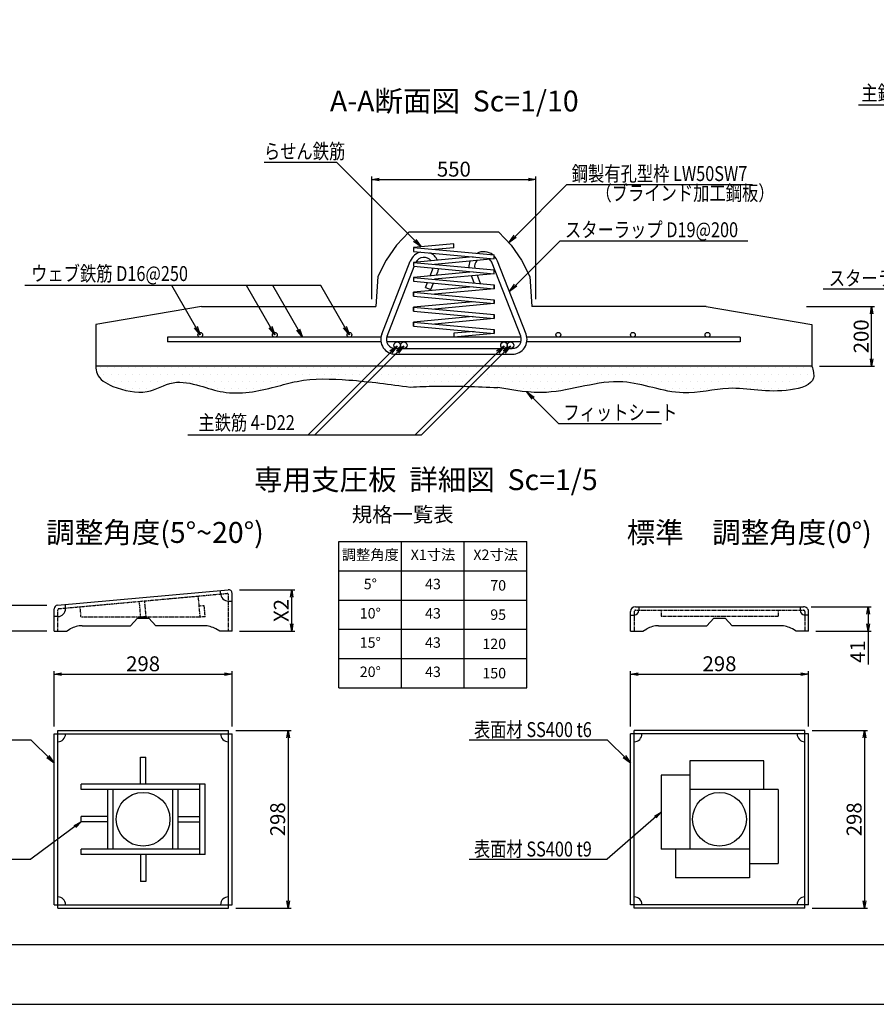
# Model space of a CAD drawing. Units: millimetres. Extents: x 0 to 16820, y 0 to 11880.
# Drawn here: x 4797 to 10539, y 0 to 6597 of the extents above; entities that cross this region are included whole.
import ezdxf
from ezdxf.enums import TextEntityAlignment as Align

# ---------------------------------------------------------------- set-up
doc = ezdxf.new("R2010")
doc.units = ezdxf.units.MM
doc.linetypes.add('HIDDEN', pattern=[9.525, 6.35, -3.175])
for name, color, linetype in [('D-MTR-TXT', 7, 'Continuous'), ('D-STR', 1, 'Continuous'), ('D-STR-DIM', 7, 'Continuous'), ('D-STR-HTXT', 7, 'Continuous'), ('D-STR1', 4, 'Continuous'), ('D-STR2', 5, 'Continuous'), ('D-TTL', 2, 'Continuous'), ('HATCH', 6, 'Continuous')]:
    doc.layers.add(name, color=color, linetype=linetype)
doc.styles.add('DIM', font='romans.shx', dxfattribs={"width": 0.8, "bigfont": 'bigfont.shx'})
doc.styles.add('TEXT', font='romans.shx', dxfattribs={"bigfont": 'bigfont.shx'})
doc.styles.add('TYTLE 120', font='romans.shx', dxfattribs={"bigfont": 'bigfont.shx'})
doc.styles.add('TYTLE 90', font='romans.shx', dxfattribs={"bigfont": 'bigfont.shx'})
doc.dimstyles.new('1-10', dxfattribs={"dimscale": 0, "dimtxt": 100, "dimasz": 50, "dimexe": 20, "dimexo": 50, "dimgap": 20, "dimtad": 1, "dimdec": 0, "dimlfac": 0.5, "dimzin": 1, "dimdsep": 46, "dimtxsty": 'Standard', "dimblk1": 'OPEN', "dimblk2": 'OPEN', "dimsah": 1, "dimcen": 0, "dimadec": 0, "dimazin": 0, "dimtfac": 1, "dimtdec": 0, "dimtmove": 0, "dimatfit": 3, "dimldrblk": 'OPEN', "dimfxl": 0, "dimtolj": 1, "dimtzin": 0, "dimarcsym": 0})
doc.dimstyles.new('1-20', dxfattribs={"dimscale": 0, "dimtxt": 100, "dimasz": 50, "dimexe": 20, "dimexo": 50, "dimgap": 20, "dimtad": 1, "dimdec": 0, "dimzin": 1, "dimdsep": 46, "dimtxsty": 'Standard', "dimblk1": 'OPEN', "dimblk2": 'OPEN', "dimsah": 1, "dimcen": 0, "dimazin": 0, "dimtfac": 1, "dimtdec": 0, "dimtmove": 0, "dimatfit": 3, "dimldrblk": 'OPEN', "dimfxl": 0, "dimtolj": 1, "dimtzin": 0, "dimarcsym": 0})
doc.dimstyles.new('1-5', dxfattribs={"dimscale": 0, "dimtxt": 100, "dimasz": 50, "dimexe": 20, "dimexo": 50, "dimgap": 20, "dimtad": 1, "dimdec": 0, "dimdsep": 46, "dimtxsty": 'Standard', "dimblk1": 'OPEN', "dimblk2": 'OPEN', "dimsah": 1, "dimcen": 0, "dimadec": 0, "dimazin": 0, "dimtfac": 1, "dimtdec": 0, "dimtmove": 0, "dimatfit": 3, "dimldrblk": 'OPEN', "dimfxl": 0, "dimtolj": 1, "dimtzin": 0, "dimarcsym": 0})

# ---------------------------------------------------------------- blocks, each defined once
blk = doc.blocks.new('_OPEN')
at = {"color": 0, "linetype": 'ByBlock'}
for p, q in [((-1, 0.17), (0, 0)), ((0, 0), (-1, -0.17)), ((0, 0), (-1, 0))]:
    blk.add_line(p, q, dxfattribs=at)
blk = doc.blocks.new('*D86')
at = {"layer": 'D-STR-DIM', "color": 0, "lineweight": -2}
for p, q in [((7157.3, 4725.3), (7157.3, 5545.3)), ((8257.3, 4725.3), (8257.3, 5545.3)), ((7207.3, 5525.3), (8207.3, 5525.3))]:
    blk.add_line(p, q, dxfattribs=at)
at = {"layer": 'DEFPOINTS', "color": 0}
for p in [(8257.3, 5525.3), (7157.3, 4675.3), (8257.3, 4675.3)]:
    blk.add_point(p, dxfattribs=at)
at = {"layer": 'D-STR-DIM', "color": 0, "lineweight": -2, "xscale": 50, "yscale": 50, "zscale": 50, "rotation": 180}
blk.add_blockref('_OPEN', (7157.3, 5525.3), dxfattribs=at)
at = {"layer": 'D-STR-DIM', "color": 0, "lineweight": -2, "xscale": 50, "yscale": 50, "zscale": 50}
blk.add_blockref('_OPEN', (8257.3, 5525.3), dxfattribs=at)
at = {"layer": 'D-STR-DIM', "color": 0, "insert": (7707.3, 5595.3), "char_height": 100, "attachment_point": 5}
blk.add_mtext('\\A1;550', dxfattribs=at)
blk = doc.blocks.new('*D78')
at = {"layer": 'D-STR-DIM', "color": 0, "lineweight": -2}
for p, q in [((10069.9, 4675.3), (10527.3, 4675.3)), ((10507.3, 4325.3), (10507.3, 4625.3)), ((10157.3, 4275.3), (10527.3, 4275.3))]:
    blk.add_line(p, q, dxfattribs=at)
at = {"layer": 'DEFPOINTS', "color": 0}
for p in [(10019.9, 4675.3), (10507.3, 4675.3), (10107.3, 4275.3)]:
    blk.add_point(p, dxfattribs=at)
at = {"layer": 'D-STR-DIM', "color": 0, "lineweight": -2, "xscale": 50, "yscale": 50, "zscale": 50}
for p, rotation in [((10507.3, 4675.3), 90), ((10507.3, 4275.3), 270)]:
    blk.add_blockref('_OPEN', p, dxfattribs=dict(at, rotation=rotation))
at = {"layer": 'D-STR-DIM', "color": 0, "insert": (10437.3, 4475.3), "char_height": 100, "attachment_point": 5, "rotation": 90}
blk.add_mtext('\\A1;200', dxfattribs=at)
blk = doc.blocks.new('*X2')
at = {"layer": 'D-STR1', "color": 0}
for p, q in [((4881.5625, 3762.375), (4881.5625, 3762.375)), ((4929.1875, 3762.375), (4929.1875, 3762.375)), ((4976.8125, 3762.375), (4976.8125, 3762.375)), ((5024.4375, 3762.375), (5024.4375, 3762.375)), ((5072.0625, 3762.375), (5072.0625, 3762.375)), ((5119.6875, 3762.375), (5119.6875, 3762.375)), ((5167.3125, 3762.375), (5167.3125, 3762.375)), ((5214.9375, 3762.375), (5214.9375, 3762.375)), ((5262.5625, 3762.375), (5262.5625, 3762.375)), ((5310.1875, 3762.375), (5310.1875, 3762.375)), ((5357.8125, 3762.375), (5357.8125, 3762.375)), ((5405.4375, 3762.375), (5405.4375, 3762.375)), ((5453.0625, 3762.375), (5453.0625, 3762.375)), ((5500.6875, 3762.375), (5500.6875, 3762.375)), ((5548.3125, 3762.375), (5548.3125, 3762.375)), ((5595.9375, 3762.375), (5595.9375, 3762.375)), ((5643.5625, 3762.375), (5643.5625, 3762.375)), ((5691.1875, 3762.375), (5691.1875, 3762.375)), ((5738.8125, 3762.375), (5738.8125, 3762.375)), ((5786.4375, 3762.375), (5786.4375, 3762.375)), ((5834.0625, 3762.375), (5834.0625, 3762.375)), ((5881.6875, 3762.375), (5881.6875, 3762.375)), ((5929.3125, 3762.375), (5929.3125, 3762.375)), ((5976.9375, 3762.375), (5976.9375, 3762.375)), ((6024.5625, 3762.375), (6024.5625, 3762.375)), ((6072.1875, 3762.375), (6072.1875, 3762.375)), ((6119.8125, 3762.375), (6119.8125, 3762.375)), ((6167.4375, 3762.375), (6167.4375, 3762.375)), ((6215.0625, 3762.375), (6215.0625, 3762.375)), ((6262.6875, 3762.375), (6262.6875, 3762.375)), ((6310.3125, 3762.375), (6310.3125, 3762.375)), ((6357.9375, 3762.375), (6357.9375, 3762.375)), ((6405.5625, 3762.375), (6405.5625, 3762.375)), ((6453.1875, 3762.375), (6453.1875, 3762.375)), ((6500.8125, 3762.375), (6500.8125, 3762.375)), ((6548.4375, 3762.375), (6548.4375, 3762.375)), ((6596.0625, 3762.375), (6596.0625, 3762.375)), ((6643.6875, 3762.375), (6643.6875, 3762.375)), ((6691.3125, 3762.375), (6691.3125, 3762.375)), ((6738.9375, 3762.375), (6738.9375, 3762.375)), ((6786.5625, 3762.375), (6786.5625, 3762.375)), ((6834.1875, 3762.375), (6834.1875, 3762.375)), ((6881.8125, 3762.375), (6881.8125, 3762.375)), ((6929.4375, 3762.375), (6929.4375, 3762.375)), ((6977.0625, 3762.375), (6977.0625, 3762.375)), ((7024.6875, 3762.375), (7024.6875, 3762.375)), ((7072.3125, 3762.375), (7072.3125, 3762.375)), ((7119.9375, 3762.375), (7119.9375, 3762.375)), ((7167.5625, 3762.375), (7167.5625, 3762.375)), ((7215.1875, 3762.375), (7215.1875, 3762.375)), ((7262.8125, 3762.375), (7262.8125, 3762.375)), ((7310.4375, 3762.375), (7310.4375, 3762.375)), ((7358.0625, 3762.375), (7358.0625, 3762.375)), ((7405.6875, 3762.375), (7405.6875, 3762.375)), ((7453.3125, 3762.375), (7453.3125, 3762.375)), ((7500.9375, 3762.375), (7500.9375, 3762.375)), ((7548.5625, 3762.375), (7548.5625, 3762.375)), ((7596.1875, 3762.375), (7596.1875, 3762.375)), ((7643.8125, 3762.375), (7643.8125, 3762.375)), ((7691.4375, 3762.375), (7691.4375, 3762.375)), ((7739.0625, 3762.375), (7739.0625, 3762.375)), ((7786.6875, 3762.375), (7786.6875, 3762.375)), ((7834.3125, 3762.375), (7834.3125, 3762.375)), ((7881.9375, 3762.375), (7881.9375, 3762.375)), ((7929.5625, 3762.375), (7929.5625, 3762.375)), ((7977.1875, 3762.375), (7977.1875, 3762.375)), ((8024.8125, 3762.375), (8024.8125, 3762.375)), ((8072.4375, 3762.375), (8072.4375, 3762.375)), ((8120.0625, 3762.375), (8120.0625, 3762.375)), ((8167.6875, 3762.375), (8167.6875, 3762.375)), ((8215.3125, 3762.375), (8215.3125, 3762.375)), ((8262.9375, 3762.375), (8262.9375, 3762.375)), ((8310.5625, 3762.375), (8310.5625, 3762.375)), ((8358.1875, 3762.375), (8358.1875, 3762.375)), ((8405.8125, 3762.375), (8405.8125, 3762.375)), ((8453.4375, 3762.375), (8453.4375, 3762.375)), ((8501.0625, 3762.375), (8501.0625, 3762.375)), ((8548.6875, 3762.375), (8548.6875, 3762.375)), ((8596.3125, 3762.375), (8596.3125, 3762.375)), ((8643.9375, 3762.375), (8643.9375, 3762.375)), ((8691.5625, 3762.375), (8691.5625, 3762.375)), ((8739.1875, 3762.375), (8739.1875, 3762.375)), ((8786.8125, 3762.375), (8786.8125, 3762.375)), ((8834.4375, 3762.375), (8834.4375, 3762.375)), ((8882.0625, 3762.375), (8882.0625, 3762.375)), ((8929.6875, 3762.375), (8929.6875, 3762.375)), ((8977.3125, 3762.375), (8977.3125, 3762.375)), ((9024.9375, 3762.375), (9024.9375, 3762.375)), ((9072.5625, 3762.375), (9072.5625, 3762.375)), ((9120.1875, 3762.375), (9120.1875, 3762.375)), ((9167.8125, 3762.375), (9167.8125, 3762.375)), ((9215.4375, 3762.375), (9215.4375, 3762.375)), ((9263.0625, 3762.375), (9263.0625, 3762.375)), ((9310.6875, 3762.375), (9310.6875, 3762.375)), ((9358.3125, 3762.375), (9358.3125, 3762.375)), ((9405.9375, 3762.375), (9405.9375, 3762.375)), ((9453.5625, 3762.375), (9453.5625, 3762.375)), ((9501.1875, 3762.375), (9501.1875, 3762.375)), ((9548.8125, 3762.375), (9548.8125, 3762.375)), ((9596.4375, 3762.375), (9596.4375, 3762.375)), ((9644.0625, 3762.375), (9644.0625, 3762.375)), ((4905.375, 3714.75), (4905.375, 3714.75)), ((4953, 3714.75), (4953, 3714.75)), ((5000.625, 3714.75), (5000.625, 3714.75)), ((5048.25, 3714.75), (5048.25, 3714.75)), ((5095.875, 3714.75), (5095.875, 3714.75)), ((5143.5, 3714.75), (5143.5, 3714.75)), ((5191.125, 3714.75), (5191.125, 3714.75)), ((5238.75, 3714.75), (5238.75, 3714.75)), ((5286.375, 3714.75), (5286.375, 3714.75)), ((5334, 3714.75), (5334, 3714.75)), ((5381.625, 3714.75), (5381.625, 3714.75)), ((5429.25, 3714.75), (5429.25, 3714.75)), ((5476.875, 3714.75), (5476.875, 3714.75)), ((5524.5, 3714.75), (5524.5, 3714.75)), ((5572.125, 3714.75), (5572.125, 3714.75)), ((5619.75, 3714.75), (5619.75, 3714.75)), ((5667.375, 3714.75), (5667.375, 3714.75)), ((5715, 3714.75), (5715, 3714.75)), ((5762.625, 3714.75), (5762.625, 3714.75)), ((5810.25, 3714.75), (5810.25, 3714.75)), ((5857.875, 3714.75), (5857.875, 3714.75)), ((5905.5, 3714.75), (5905.5, 3714.75)), ((5953.125, 3714.75), (5953.125, 3714.75)), ((6000.75, 3714.75), (6000.75, 3714.75)), ((6048.375, 3714.75), (6048.375, 3714.75)), ((6096, 3714.75), (6096, 3714.75)), ((6143.625, 3714.75), (6143.625, 3714.75)), ((6191.25, 3714.75), (6191.25, 3714.75)), ((6238.875, 3714.75), (6238.875, 3714.75)), ((6286.5, 3714.75), (6286.5, 3714.75)), ((6334.125, 3714.75), (6334.125, 3714.75)), ((6381.75, 3714.75), (6381.75, 3714.75)), ((6429.375, 3714.75), (6429.375, 3714.75)), ((6477, 3714.75), (6477, 3714.75)), ((6524.625, 3714.75), (6524.625, 3714.75)), ((6572.25, 3714.75), (6572.25, 3714.75)), ((6619.875, 3714.75), (6619.875, 3714.75)), ((6667.5, 3714.75), (6667.5, 3714.75)), ((6715.125, 3714.75), (6715.125, 3714.75)), ((6762.75, 3714.75), (6762.75, 3714.75)), ((6810.375, 3714.75), (6810.375, 3714.75)), ((6858, 3714.75), (6858, 3714.75)), ((6905.625, 3714.75), (6905.625, 3714.75)), ((6953.25, 3714.75), (6953.25, 3714.75)), ((7000.875, 3714.75), (7000.875, 3714.75)), ((7048.5, 3714.75), (7048.5, 3714.75)), ((7096.125, 3714.75), (7096.125, 3714.75)), ((7143.75, 3714.75), (7143.75, 3714.75)), ((7191.375, 3714.75), (7191.375, 3714.75)), ((7239, 3714.75), (7239, 3714.75)), ((7286.625, 3714.75), (7286.625, 3714.75)), ((7334.25, 3714.75), (7334.25, 3714.75)), ((7381.875, 3714.75), (7381.875, 3714.75)), ((7429.5, 3714.75), (7429.5, 3714.75)), ((7477.125, 3714.75), (7477.125, 3714.75)), ((7524.75, 3714.75), (7524.75, 3714.75)), ((7572.375, 3714.75), (7572.375, 3714.75)), ((7620, 3714.75), (7620, 3714.75)), ((7667.625, 3714.75), (7667.625, 3714.75)), ((7715.25, 3714.75), (7715.25, 3714.75)), ((7762.875, 3714.75), (7762.875, 3714.75)), ((7810.5, 3714.75), (7810.5, 3714.75)), ((7858.125, 3714.75), (7858.125, 3714.75)), ((7905.75, 3714.75), (7905.75, 3714.75)), ((7953.375, 3714.75), (7953.375, 3714.75)), ((8001, 3714.75), (8001, 3714.75)), ((8048.625, 3714.75), (8048.625, 3714.75)), ((8096.25, 3714.75), (8096.25, 3714.75)), ((8143.875, 3714.75), (8143.875, 3714.75)), ((8191.5, 3714.75), (8191.5, 3714.75)), ((8239.125, 3714.75), (8239.125, 3714.75)), ((8286.75, 3714.75), (8286.75, 3714.75)), ((8334.375, 3714.75), (8334.375, 3714.75)), ((8382, 3714.75), (8382, 3714.75)), ((8429.625, 3714.75), (8429.625, 3714.75)), ((8477.25, 3714.75), (8477.25, 3714.75)), ((8524.875, 3714.75), (8524.875, 3714.75)), ((8572.5, 3714.75), (8572.5, 3714.75)), ((8620.125, 3714.75), (8620.125, 3714.75)), ((8667.75, 3714.75), (8667.75, 3714.75)), ((8715.375, 3714.75), (8715.375, 3714.75)), ((8763, 3714.75), (8763, 3714.75)), ((8810.625, 3714.75), (8810.625, 3714.75)), ((8858.25, 3714.75), (8858.25, 3714.75)), ((8905.875, 3714.75), (8905.875, 3714.75)), ((8953.5, 3714.75), (8953.5, 3714.75)), ((9001.125, 3714.75), (9001.125, 3714.75)), ((9048.75, 3714.75), (9048.75, 3714.75)), ((9096.375, 3714.75), (9096.375, 3714.75)), ((9144, 3714.75), (9144, 3714.75)), ((9191.625, 3714.75), (9191.625, 3714.75)), ((9239.25, 3714.75), (9239.25, 3714.75)), ((9286.875, 3714.75), (9286.875, 3714.75)), ((9334.5, 3714.75), (9334.5, 3714.75)), ((9382.125, 3714.75), (9382.125, 3714.75)), ((9429.75, 3714.75), (9429.75, 3714.75)), ((9477.375, 3714.75), (9477.375, 3714.75)), ((9525, 3714.75), (9525, 3714.75)), ((9572.625, 3714.75), (9572.625, 3714.75)), ((9620.25, 3714.75), (9620.25, 3714.75)), ((4929.1875, 3667.125), (4929.1875, 3667.125)), ((4976.8125, 3667.125), (4976.8125, 3667.125)), ((5024.4375, 3667.125), (5024.4375, 3667.125)), ((5072.0625, 3667.125), (5072.0625, 3667.125)), ((5119.6875, 3667.125), (5119.6875, 3667.125)), ((5167.3125, 3667.125), (5167.3125, 3667.125)), ((5214.9375, 3667.125), (5214.9375, 3667.125)), ((5262.5625, 3667.125), (5262.5625, 3667.125)), ((5310.1875, 3667.125), (5310.1875, 3667.125)), ((5357.8125, 3667.125), (5357.8125, 3667.125)), ((5405.4375, 3667.125), (5405.4375, 3667.125)), ((5453.0625, 3667.125), (5453.0625, 3667.125)), ((5500.6875, 3667.125), (5500.6875, 3667.125)), ((5548.3125, 3667.125), (5548.3125, 3667.125)), ((5595.9375, 3667.125), (5595.9375, 3667.125)), ((5643.5625, 3667.125), (5643.5625, 3667.125)), ((5691.1875, 3667.125), (5691.1875, 3667.125)), ((5738.8125, 3667.125), (5738.8125, 3667.125)), ((5786.4375, 3667.125), (5786.4375, 3667.125)), ((5834.0625, 3667.125), (5834.0625, 3667.125)), ((5881.6875, 3667.125), (5881.6875, 3667.125)), ((5929.3125, 3667.125), (5929.3125, 3667.125)), ((5976.9375, 3667.125), (5976.9375, 3667.125)), ((6024.5625, 3667.125), (6024.5625, 3667.125)), ((6072.1875, 3667.125), (6072.1875, 3667.125)), ((6119.8125, 3667.125), (6119.8125, 3667.125)), ((6167.4375, 3667.125), (6167.4375, 3667.125)), ((6691.3125, 3667.125), (6691.3125, 3667.125)), ((6738.9375, 3667.125), (6738.9375, 3667.125)), ((6786.5625, 3667.125), (6786.5625, 3667.125)), ((6834.1875, 3667.125), (6834.1875, 3667.125)), ((6881.8125, 3667.125), (6881.8125, 3667.125)), ((6929.4375, 3667.125), (6929.4375, 3667.125)), ((6977.0625, 3667.125), (6977.0625, 3667.125)), ((7024.6875, 3667.125), (7024.6875, 3667.125)), ((7072.3125, 3667.125), (7072.3125, 3667.125)), ((7119.9375, 3667.125), (7119.9375, 3667.125)), ((7167.5625, 3667.125), (7167.5625, 3667.125)), ((7215.1875, 3667.125), (7215.1875, 3667.125)), ((7262.8125, 3667.125), (7262.8125, 3667.125)), ((7310.4375, 3667.125), (7310.4375, 3667.125)), ((7358.0625, 3667.125), (7358.0625, 3667.125)), ((7405.6875, 3667.125), (7405.6875, 3667.125)), ((7453.3125, 3667.125), (7453.3125, 3667.125)), ((7500.9375, 3667.125), (7500.9375, 3667.125)), ((7548.5625, 3667.125), (7548.5625, 3667.125)), ((7596.1875, 3667.125), (7596.1875, 3667.125)), ((7643.8125, 3667.125), (7643.8125, 3667.125)), ((7691.4375, 3667.125), (7691.4375, 3667.125)), ((7739.0625, 3667.125), (7739.0625, 3667.125)), ((7786.6875, 3667.125), (7786.6875, 3667.125)), ((7834.3125, 3667.125), (7834.3125, 3667.125)), ((7881.9375, 3667.125), (7881.9375, 3667.125)), ((7929.5625, 3667.125), (7929.5625, 3667.125)), ((7977.1875, 3667.125), (7977.1875, 3667.125)), ((8024.8125, 3667.125), (8024.8125, 3667.125)), ((8072.4375, 3667.125), (8072.4375, 3667.125)), ((8120.0625, 3667.125), (8120.0625, 3667.125)), ((8167.6875, 3667.125), (8167.6875, 3667.125)), ((8215.3125, 3667.125), (8215.3125, 3667.125)), ((8262.9375, 3667.125), (8262.9375, 3667.125)), ((8310.5625, 3667.125), (8310.5625, 3667.125)), ((8358.1875, 3667.125), (8358.1875, 3667.125)), ((8405.8125, 3667.125), (8405.8125, 3667.125)), ((8453.4375, 3667.125), (8453.4375, 3667.125)), ((8501.0625, 3667.125), (8501.0625, 3667.125)), ((8548.6875, 3667.125), (8548.6875, 3667.125)), ((8596.3125, 3667.125), (8596.3125, 3667.125)), ((8643.9375, 3667.125), (8643.9375, 3667.125)), ((8691.5625, 3667.125), (8691.5625, 3667.125)), ((8739.1875, 3667.125), (8739.1875, 3667.125)), ((8786.8125, 3667.125), (8786.8125, 3667.125)), ((8834.4375, 3667.125), (8834.4375, 3667.125)), ((8882.0625, 3667.125), (8882.0625, 3667.125)), ((8929.6875, 3667.125), (8929.6875, 3667.125)), ((8977.3125, 3667.125), (8977.3125, 3667.125)), ((9024.9375, 3667.125), (9024.9375, 3667.125)), ((9072.5625, 3667.125), (9072.5625, 3667.125)), ((9120.1875, 3667.125), (9120.1875, 3667.125)), ((9167.8125, 3667.125), (9167.8125, 3667.125)), ((9215.4375, 3667.125), (9215.4375, 3667.125)), ((9263.0625, 3667.125), (9263.0625, 3667.125)), ((9310.6875, 3667.125), (9310.6875, 3667.125)), ((9358.3125, 3667.125), (9358.3125, 3667.125)), ((9405.9375, 3667.125), (9405.9375, 3667.125)), ((9453.5625, 3667.125), (9453.5625, 3667.125)), ((9501.1875, 3667.125), (9501.1875, 3667.125)), ((9548.8125, 3667.125), (9548.8125, 3667.125)), ((9596.4375, 3667.125), (9596.4375, 3667.125)), ((9644.0625, 3667.125), (9644.0625, 3667.125)), ((5048.25, 3619.5), (5048.25, 3619.5)), ((5095.875, 3619.5), (5095.875, 3619.5)), ((5143.5, 3619.5), (5143.5, 3619.5)), ((5191.125, 3619.5), (5191.125, 3619.5)), ((5238.75, 3619.5), (5238.75, 3619.5)), ((5619.75, 3619.5), (5619.75, 3619.5)), ((5667.375, 3619.5), (5667.375, 3619.5)), ((5715, 3619.5), (5715, 3619.5)), ((5762.625, 3619.5), (5762.625, 3619.5)), ((5810.25, 3619.5), (5810.25, 3619.5)), ((5857.875, 3619.5), (5857.875, 3619.5)), ((5905.5, 3619.5), (5905.5, 3619.5)), ((5953.125, 3619.5), (5953.125, 3619.5)), ((6000.75, 3619.5), (6000.75, 3619.5)), ((7620, 3619.5), (7620, 3619.5)), ((7667.625, 3619.5), (7667.625, 3619.5)), ((7715.25, 3619.5), (7715.25, 3619.5)), ((7762.875, 3619.5), (7762.875, 3619.5)), ((7810.5, 3619.5), (7810.5, 3619.5)), ((7858.125, 3619.5), (7858.125, 3619.5)), ((7905.75, 3619.5), (7905.75, 3619.5)), ((7953.375, 3619.5), (7953.375, 3619.5)), ((8001, 3619.5), (8001, 3619.5)), ((8620.125, 3619.5), (8620.125, 3619.5)), ((8667.75, 3619.5), (8667.75, 3619.5)), ((8715.375, 3619.5), (8715.375, 3619.5)), ((8763, 3619.5), (8763, 3619.5)), ((8810.625, 3619.5), (8810.625, 3619.5)), ((8858.25, 3619.5), (8858.25, 3619.5)), ((8905.875, 3619.5), (8905.875, 3619.5)), ((8953.5, 3619.5), (8953.5, 3619.5)), ((9001.125, 3619.5), (9001.125, 3619.5)), ((9048.75, 3619.5), (9048.75, 3619.5)), ((9191.625, 3619.5), (9191.625, 3619.5)), ((9239.25, 3619.5), (9239.25, 3619.5)), ((9286.875, 3619.5), (9286.875, 3619.5)), ((9334.5, 3619.5), (9334.5, 3619.5)), ((9382.125, 3619.5), (9382.125, 3619.5)), ((9429.75, 3619.5), (9429.75, 3619.5)), ((9477.375, 3619.5), (9477.375, 3619.5)), ((9525, 3619.5), (9525, 3619.5))]:
    blk.add_line(p, q, dxfattribs=at)
blk = doc.blocks.new('*D79')
at = {"layer": 'D-STR-DIM', "color": 0, "lineweight": -2}
for p, q in [((8891.8, 1861.5), (8891.8, 2231.5)), ((8941.8, 2211.5), (10033.8, 2211.5)), ((10083.8, 1861.5), (10083.8, 2231.5))]:
    blk.add_line(p, q, dxfattribs=at)
at = {"layer": 'DEFPOINTS', "color": 0}
for p in [(10083.8, 2211.5), (8891.8, 1811.5), (10083.8, 1811.5)]:
    blk.add_point(p, dxfattribs=at)
at = {"layer": 'D-STR-DIM', "color": 0, "lineweight": -2, "xscale": 50, "yscale": 50, "zscale": 50, "rotation": 180}
blk.add_blockref('_OPEN', (8891.8, 2211.5), dxfattribs=at)
at = {"layer": 'D-STR-DIM', "color": 0, "lineweight": -2, "xscale": 50, "yscale": 50, "zscale": 50}
blk.add_blockref('_OPEN', (10083.8, 2211.5), dxfattribs=at)
at = {"layer": 'D-STR-DIM', "color": 0, "insert": (9487.8, 2281.5), "char_height": 100, "attachment_point": 5}
blk.add_mtext('\\A1;298', dxfattribs=at)
blk = doc.blocks.new('*D80')
at = {"layer": 'D-STR-DIM', "color": 0, "lineweight": -2}
for p, q in [((5028.3, 1861.5), (5028.3, 2231.5)), ((5078.3, 2211.5), (6170.3, 2211.5)), ((6220.3, 1861.5), (6220.3, 2231.5))]:
    blk.add_line(p, q, dxfattribs=at)
at = {"layer": 'DEFPOINTS', "color": 0}
for p in [(6220.3, 2211.5), (5028.3, 1811.5), (6220.3, 1811.5)]:
    blk.add_point(p, dxfattribs=at)
at = {"layer": 'D-STR-DIM', "color": 0, "lineweight": -2, "xscale": 50, "yscale": 50, "zscale": 50, "rotation": 180}
blk.add_blockref('_OPEN', (5028.3, 2211.5), dxfattribs=at)
at = {"layer": 'D-STR-DIM', "color": 0, "lineweight": -2, "xscale": 50, "yscale": 50, "zscale": 50}
blk.add_blockref('_OPEN', (6220.3, 2211.5), dxfattribs=at)
at = {"layer": 'D-STR-DIM', "color": 0, "insert": (5624.3, 2281.5), "char_height": 100, "attachment_point": 5}
blk.add_mtext('\\A1;298', dxfattribs=at)
blk = doc.blocks.new('*D81')
at = {"layer": 'D-STR-DIM', "color": 0, "lineweight": -2}
for p, q in [((4628.3, 2671), (4628.3, 2894.3)), ((4978.3, 2671), (4608.3, 2671)), ((4628.3, 2550), (4628.3, 2621)), ((4978.3, 2500), (4608.3, 2500))]:
    blk.add_line(p, q, dxfattribs=at)
at = {"layer": 'DEFPOINTS', "color": 0}
for p in [(4628.3, 2671), (5028.3, 2671), (5028.3, 2500)]:
    blk.add_point(p, dxfattribs=at)
at = {"layer": 'D-STR-DIM', "color": 0, "lineweight": -2, "xscale": 50, "yscale": 50, "zscale": 50}
for p, rotation in [((4628.3, 2671), 90), ((4628.3, 2500), 270)]:
    blk.add_blockref('_OPEN', p, dxfattribs=dict(at, rotation=rotation))
at = {"layer": 'D-STR-DIM', "color": 0, "insert": (4558.3, 2807.6), "char_height": 100, "attachment_point": 5, "rotation": 90}
blk.add_mtext('\\A1;X1', dxfattribs=at)
blk = doc.blocks.new('*D82')
at = {"layer": 'D-STR-DIM', "color": 0, "lineweight": -2}
for p, q in [((6246.3, 1835.5), (6616.3, 1835.5)), ((6596.3, 1785.5), (6596.3, 693.5)), ((6246.3, 643.5), (6616.3, 643.5))]:
    blk.add_line(p, q, dxfattribs=at)
at = {"layer": 'DEFPOINTS', "color": 0}
for p in [(6196.3, 1835.5), (6196.3, 643.5), (6596.3, 643.5)]:
    blk.add_point(p, dxfattribs=at)
at = {"layer": 'D-STR-DIM', "color": 0, "lineweight": -2, "xscale": 50, "yscale": 50, "zscale": 50}
for p, rotation in [((6596.3, 1835.5), 90), ((6596.3, 643.5), 270)]:
    blk.add_blockref('_OPEN', p, dxfattribs=dict(at, rotation=rotation))
at = {"layer": 'D-STR-DIM', "color": 0, "insert": (6526.3, 1239.5), "char_height": 100, "attachment_point": 5, "rotation": 90}
blk.add_mtext('\\A1;298', dxfattribs=at)
blk = doc.blocks.new('*D83')
at = {"layer": 'D-STR-DIM', "color": 0, "lineweight": -2}
for p, q in [((6270.3, 2777.3), (6640.3, 2777.3)), ((6620.3, 2550), (6620.3, 2727.3)), ((6270.3, 2500), (6640.3, 2500))]:
    blk.add_line(p, q, dxfattribs=at)
at = {"layer": 'DEFPOINTS', "color": 0}
for p in [(6220.3, 2777.3), (6620.3, 2777.3), (6220.3, 2500)]:
    blk.add_point(p, dxfattribs=at)
at = {"layer": 'D-STR-DIM', "color": 0, "lineweight": -2, "xscale": 50, "yscale": 50, "zscale": 50}
for p, rotation in [((6620.3, 2777.3), 90), ((6620.3, 2500), 270)]:
    blk.add_blockref('_OPEN', p, dxfattribs=dict(at, rotation=rotation))
at = {"layer": 'D-STR-DIM', "color": 0, "insert": (6550.3, 2638.7), "char_height": 100, "attachment_point": 5, "rotation": 90}
blk.add_mtext('\\A1;X2', dxfattribs=at)
blk = doc.blocks.new('*D84')
at = {"layer": 'D-STR-DIM', "color": 0, "lineweight": -2}
for p, q in [((10109.8, 1835.5), (10479.8, 1835.5)), ((10459.8, 1785.5), (10459.8, 693.5)), ((10109.8, 643.5), (10479.8, 643.5))]:
    blk.add_line(p, q, dxfattribs=at)
at = {"layer": 'DEFPOINTS', "color": 0}
for p in [(10059.8, 1835.5), (10059.8, 643.5), (10459.8, 643.5)]:
    blk.add_point(p, dxfattribs=at)
at = {"layer": 'D-STR-DIM', "color": 0, "lineweight": -2, "xscale": 50, "yscale": 50, "zscale": 50}
for p, rotation in [((10459.8, 1835.5), 90), ((10459.8, 643.5), 270)]:
    blk.add_blockref('_OPEN', p, dxfattribs=dict(at, rotation=rotation))
at = {"layer": 'D-STR-DIM', "color": 0, "insert": (10389.8, 1239.5), "char_height": 100, "attachment_point": 5, "rotation": 90}
blk.add_mtext('\\A1;298', dxfattribs=at)
blk = doc.blocks.new('*D85')
at = {"layer": 'D-STR-DIM', "color": 0, "lineweight": -2}
for p, q in [((10101.8, 2664), (10503.8, 2664)), ((10483.8, 2614), (10483.8, 2550)), ((10133.8, 2500), (10503.8, 2500)), ((10483.8, 2500), (10483.8, 2276.7))]:
    blk.add_line(p, q, dxfattribs=at)
at = {"layer": 'DEFPOINTS', "color": 0}
for p in [(10051.8, 2664), (10083.8, 2500), (10483.8, 2500)]:
    blk.add_point(p, dxfattribs=at)
at = {"layer": 'D-STR-DIM', "color": 0, "lineweight": -2, "xscale": 50, "yscale": 50, "zscale": 50}
for p, rotation in [((10483.8, 2664), 90), ((10483.8, 2500), 270)]:
    blk.add_blockref('_OPEN', p, dxfattribs=dict(at, rotation=rotation))
at = {"layer": 'D-STR-DIM', "color": 0, "insert": (10413.8, 2363.4), "char_height": 100, "attachment_point": 5, "rotation": 90}
blk.add_mtext('\\A1;41', dxfattribs=at)

msp = doc.modelspace()

# ---------------------------------------------------------------- linework, layer by layer
at = {"layer": 'D-MTR-TXT'}
for p, q in [((6937.2, 2120.7), (6937.2, 3100.7)), ((6937.2, 3100.7), (8197.2, 3100.7)), ((7357.2, 2120.7), (7357.2, 3100.7)), ((7777.2, 2120.7), (7777.2, 3100.7)), ((8197.2, 2120.7), (8197.2, 3100.7)), ((6937.2, 2904.7), (8197.2, 2904.7)), ((6937.2, 2708.7), (8197.2, 2708.7)), ((6937.2, 2512.7), (8197.2, 2512.7)), ((6937.2, 2316.7), (8197.2, 2316.7)), ((6937.2, 2120.7), (8197.2, 2120.7))]:
    msp.add_line(p, q, dxfattribs=at)
at = {"layer": 'D-STR'}
for p, q in [((7407.3, 5175.3), (7322.2, 5085.3)), ((7407.3, 5175.3), (8007.3, 5175.3)), ((8007.3, 5175.3), (8092.3, 5085.3)), ((7322.2, 5085.3), (7254.1, 4985.3)), ((8092.3, 5085.3), (8160.4, 4985.3)), ((7254.1, 4985.3), (7197.3, 4875.3)), ((8160.4, 4985.3), (8217.3, 4875.3)), ((7197.3, 4875.3), (7183.9, 4675.3)), ((8217.3, 4875.3), (8230.6, 4675.3)), ((6016.3, 4675.3), (5307.3, 4555.3)), ((6016.3, 4675.3), (7183.9, 4675.3)), ((9398.3, 4675.3), (8230.6, 4675.3)), ((9398.3, 4675.3), (10107.3, 4555.3)), ((5307.3, 4555.3), (5307.3, 4275.3)), ((10107.3, 4555.3), (10107.3, 4275.3)), ((10107.3, 4455.3), (10107.3, 4275.3)), ((10107.3, 4275.3), (5307.3, 4275.3)), ((5050.2, 2674), (6194.2, 2777.6)), ((6144.1, 2753.7), (6144.1, 2773.1)), ((6220.3, 2500), (6220.3, 2753.7)), ((5028.3, 2500), (5028.3, 2650.1)), ((5104.6, 2650.1), (5104.6, 2678.9)), ((6196.3, 2701.5), (6220.3, 2701.5)), ((8923.8, 2664), (10051.8, 2664)), ((8947.8, 2664), (8947.8, 2640)), ((10027.8, 2664), (10027.8, 2640)), ((5052.3, 2597.8), (5028.3, 2597.8)), ((5586.5, 2586), (5538.7, 2535)), ((5586.5, 2586), (5662.1, 2586)), ((5662.1, 2586), (5709.9, 2535)), ((8891.8, 2500), (8891.8, 2632)), ((8891.8, 2608), (8915.8, 2608)), ((9450, 2586), (9402.2, 2535)), ((9450, 2586), (9525.6, 2586)), ((9525.6, 2586), (9573.4, 2535)), ((10083.8, 2608), (10059.8, 2608)), ((10083.8, 2500), (10083.8, 2632)), ((5111, 2500), (5136.3, 2514.6)), ((5216.3, 2536), (5539.7, 2536)), ((6032.4, 2536), (5709, 2536)), ((6137.6, 2500), (6112.4, 2514.6)), ((8974.5, 2500), (8999.7, 2514.6)), ((9079.7, 2536), (9403.1, 2536)), ((9895.9, 2536), (9572.4, 2536)), ((10001.1, 2500), (9975.9, 2514.6)), ((5028.3, 2500), (5111, 2500)), ((6220.3, 2500), (6137.6, 2500)), ((8891.8, 2500), (8974.5, 2500)), ((10083.8, 2500), (10001.1, 2500)), ((5028.3, 667.5), (5028.3, 1811.5)), ((5028.3, 1811.5), (6220.3, 1811.5)), ((5052.3, 643.5), (5052.3, 1835.5)), ((5052.3, 1835.5), (6196.3, 1835.5)), ((6196.3, 643.5), (6196.3, 1835.5)), ((6220.3, 667.5), (6220.3, 1811.5)), ((10083.8, 1811.5), (8891.8, 1811.5)), ((8891.8, 667.5), (8891.8, 1811.5)), ((10059.8, 1835.5), (8915.8, 1835.5)), ((8915.8, 643.5), (8915.8, 1835.5)), ((10059.8, 643.5), (10059.8, 1835.5)), ((10083.8, 667.5), (10083.8, 1811.5)), ((5606.3, 1475.5), (5606.3, 1655.5)), ((5606.3, 1655.5), (5642.3, 1655.5)), ((5642.3, 1475.5), (5642.3, 1655.5)), ((9783.8, 1631.5), (9287.8, 1631.5)), ((9287.8, 1631.5), (9287.8, 1039.5)), ((9783.8, 1439.5), (9783.8, 1631.5)), ((9287.8, 1535.5), (9095.8, 1535.5)), ((9095.8, 1535.5), (9095.8, 1039.5)), ((6040.3, 1475.5), (5208.3, 1475.5)), ((5208.3, 1439.5), (5208.3, 1475.5)), ((6004.3, 1003.5), (6004.3, 1475.5)), ((6040.3, 1003.5), (6040.3, 1475.5)), ((6004.3, 1439.5), (5208.3, 1439.5)), ((5388.3, 1039.5), (5388.3, 1439.5)), ((5424.3, 1039.5), (5424.3, 1439.5)), ((5824.3, 1039.5), (5824.3, 1439.5)), ((5860.3, 1039.5), (5860.3, 1439.5)), ((9879.8, 1439.5), (9287.8, 1439.5)), ((9687.8, 1439.5), (9687.8, 847.5)), ((9879.8, 1439.5), (9879.8, 943.5)), ((5388.3, 1257.5), (5208.3, 1257.5)), ((5208.3, 1221.5), (5208.3, 1257.5)), ((5860.3, 1257.5), (6004.3, 1257.5)), ((5388.3, 1221.5), (5208.3, 1221.5)), ((5860.3, 1221.5), (6004.3, 1221.5)), ((6004.3, 1039.5), (5208.3, 1039.5)), ((5208.3, 1003.5), (5208.3, 1039.5)), ((6040.3, 1003.5), (5208.3, 1003.5)), ((5606.3, 1003.5), (5606.3, 823.5)), ((5642.3, 1003.5), (5642.3, 823.5)), ((9687.8, 1039.5), (9095.8, 1039.5)), ((9191.8, 1039.5), (9191.8, 847.5)), ((9687.8, 943.5), (9879.8, 943.5)), ((5642.3, 823.5), (5606.3, 823.5)), ((9687.8, 847.5), (9191.8, 847.5)), ((5028.3, 667.5), (6220.3, 667.5)), ((10083.8, 667.5), (8891.8, 667.5)), ((5052.3, 643.5), (6196.3, 643.5)), ((10059.8, 643.5), (8915.8, 643.5))]:
    msp.add_line(p, q, dxfattribs=at)
at = {"layer": 'D-STR', "linetype": 'HIDDEN'}
for p, q in [((5059.6, 2650.8), (6187.6, 2753)), ((5992.1, 2735.2), (6004.5, 2593.9)), ((6196.3, 2500), (6196.3, 2745)), ((5052.3, 2500), (5052.3, 2642.8)), ((5208.3, 2593.9), (5202.2, 2663.7)), ((5597.1, 2699.5), (5606.3, 2593.9)), ((5633, 2702.7), (5642.2, 2597)), ((5997.9, 2669.6), (6033.7, 2672.7)), ((6040.3, 2597), (6033.7, 2672.7)), ((8923.8, 2640), (10051.8, 2640)), ((9095.8, 2640), (9095.8, 2600)), ((9879.8, 2640), (9879.8, 2600)), ((6011.9, 2593.9), (5208.3, 2593.9)), ((5642.2, 2597), (5606.3, 2593.9)), ((6040.3, 2597), (6004.5, 2593.9)), ((8915.8, 2632), (8915.8, 2500)), ((9095.8, 2600), (9879.8, 2600)), ((10059.8, 2632), (10059.8, 2500))]:
    msp.add_line(p, q, dxfattribs=at)
at = {"layer": 'D-STR'}
for centre in [(5624.3, 1239.5), (9487.8, 1239.5)]:
    msp.add_circle(centre, 180, dxfattribs=at)
for centre, radius, start, end in [((6196.3, 2753.7), 24, 0, 95.17709), ((6196.3, 2753.7), 52.2, 180, 270), ((5052.3, 2650.1), 24, 95.17709, 180), ((5052.3, 2650.1), 52.2, 270, 0), ((8923.8, 2632), 32, 90.00001, 180), ((8915.8, 2640), 32, 270, 0), ((10059.8, 2640), 32, 180, 270), ((10051.8, 2632), 32, 0, 90.00001), ((5216.3, 2376), 160, 90.00001, 120.00001), ((6032.4, 2376), 160, 59.99999, 89.99999), ((9079.7, 2376), 160, 90.00001, 120.00001), ((9895.9, 2376), 160, 59.99999, 89.99999), ((5052.3, 1811.5), 52.2, 270, 0), ((6196.3, 1811.5), 52.2, 180, 270), ((8915.8, 1811.5), 52.2, 270, 0), ((10059.8, 1811.5), 52.2, 180, 270), ((5052.3, 667.5), 52.2, 0, 90), ((6196.3, 667.5), 52.2, 90, 180), ((8915.8, 667.5), 52.2, 0, 90), ((10059.8, 667.5), 52.2, 90, 180)]:
    msp.add_arc(centre, radius, start, end, dxfattribs=at)
at = {"layer": 'D-STR', "linetype": 'HIDDEN'}
for centre, start, end in [((6188.3, 2745), 0, 95.17709), ((5060.3, 2642.8), 95.17709, 180), ((8923.8, 2632), 90.00001, 180), ((10051.8, 2632), 0, 90.00001)]:
    msp.add_arc(centre, 8, start, end, dxfattribs=at)
at = {"layer": 'D-STR'}
for points in [[(5307.3, 4275.3), (5315.6, 4226.1), (5421.1, 4138.6)], [(10107.3, 4275.3), (10117.6, 4196.6), (9964.2, 4116.6), (9547.5, 4126.6), (9244.1, 4096.6), (8840.8, 4169.9), (8327.4, 4100), (8001.2, 4131.8)], [(5421.1, 4138.6), (5650.8, 4105), (5826.7, 4164.4), (6004.9, 4143.8), (6160.3, 4102.7), (6509.8, 4137), (6656, 4173.5), (7003.3, 4182.6), (7415, 4135.6)], [(7415, 4135.6), (7585.3, 4141.3), (8001.2, 4131.8)]]:
    msp.add_spline(points, degree=3, dxfattribs=at)
at = {"layer": 'D-STR-HTXT'}
for p, q in [((10419.3, 6026.1), (11179.4, 6026.1)), ((6436.7, 5641.1), (6921.6, 5641.1)), ((7444.8, 5117.8), (6921.6, 5641.1)), ((8118.2, 5145.2), (8464.7, 5491.7)), ((8464.7, 5491.7), (9709, 5491.7)), ((8079.3, 4775.3), (8419.4, 5115.4)), ((8419.4, 5115.4), (9678.3, 5115.4)), ((6816.2, 4816.3), (4830.6, 4816.3)), ((5977.3, 4537.2), (5816.2, 4816.3)), ((6477.3, 4537.2), (6316.2, 4816.3)), ((6663.7, 4521.2), (6493.4, 4816.3)), ((6977.3, 4537.2), (6816.2, 4816.3)), ((11393.2, 4790.7), (10182.2, 4790.7)), ((7284.8, 4369.8), (6729.1, 3814.1)), ((7328.8, 4369.8), (6773.1, 3814.1)), ((8000.8, 4369.8), (7445.1, 3814.1)), ((8044.8, 4369.8), (7489.1, 3814.1)), ((8239, 4060.8), (8408.8, 3891.1)), ((8408.8, 3891.1), (9098.9, 3891.1)), ((7489.1, 3814.1), (5923.1, 3814.1)), ((3946.1, 1772.7), (4871.8, 1772.7)), ((5002.9, 1641.6), (4871.8, 1772.7)), ((7809.6, 1772.7), (8735.2, 1772.7)), ((8866.3, 1641.6), (8735.2, 1772.7)), ((3946.1, 972.7), (4871.8, 972.7)), ((7809.6, 972.7), (8735.2, 972.7))]:
    msp.add_line(p, q, dxfattribs=at)
at = {"layer": 'D-STR1'}
for p, q in [((7223.7, 4490.3), (7415.1, 4979.3)), ((8155.4, 4476.5), (7964.1, 4965.5)), ((8190.8, 4490.3), (7999.5, 4979.3)), ((7259.1, 4476.5), (7442, 4943.8)), ((7548.2, 4880.5), (7564.1, 4921)), ((7590.6, 4884.5), (7599.5, 4907.2)), ((7886.6, 4828.8), (7865, 4883.8)), ((7866.1, 4880.9), (7865, 4883.8)), ((7517.4, 4801.8), (7530.7, 4835.6)), ((7552.8, 4788), (7570, 4832)), ((7579.9, 4857.2), (7580, 4857.5)), ((7844.2, 4832.7), (7825.7, 4880.1)), ((7517.4, 4801.8), (7517.7, 4802.5)), ((7517.4, 4801.8), (7552.8, 4788)), ((5787.3, 4469.3), (5787.3, 4437.3)), ((7218.1, 4469.3), (5787.3, 4469.3)), ((7218.4, 4437.3), (5787.3, 4437.3)), ((8157.7, 4469.3), (7256.8, 4469.3)), ((8157.2, 4437.3), (7257.3, 4437.3)), ((9627.3, 4437.3), (8196.1, 4437.3)), ((9627.3, 4469.3), (8196.5, 4469.3)), ((9627.3, 4469.3), (9627.3, 4437.3)), ((7315.9, 4393.3), (8098.6, 4393.3)), ((7315.9, 4355.3), (8098.6, 4355.3))]:
    msp.add_line(p, q, dxfattribs=at)
for centre, radius in [((6007.3, 4485.3), 16), ((6507.3, 4485.3), 16), ((7007.3, 4485.3), 16), ((8407.3, 4485.3), 16), ((8907.3, 4485.3), 16), ((9407.3, 4485.3), 16), ((7327.3, 4415.3), 22), ((7371.3, 4415.3), 22), ((8043.3, 4415.3), 22), ((8087.3, 4415.3), 22)]:
    msp.add_circle(centre, radius, dxfattribs=at)
for centre, radius, start, end in [((7507.3, 4943.3), 99, 102.76354, 158.62964), ((7507.3, 4943.3), 99, 24.96941, 66.67886), ((7907.3, 4943.3), 99, 51.92814, 117.4917), ((7507.3, 4943.3), 61, 38.41988, 152.16028), ((7507.3, 4943.3), 99, 6.68336, 9.58631), ((7907.3, 4943.3), 99, 158.73797, 184.21063), ((7907.3, 4943.3), 99, 139.3338, 140.11424), ((7907.3, 4943.3), 61, 138.79399, 190.24831), ((7907.3, 4943.3), 61, 21.37062, 51.76362), ((7907.3, 4943.3), 99, 21.37062, 45.00047), ((7507.3, 4943.3), 61, 338.62938, 349.60105), ((7507.3, 4943.3), 99, 338.62456, 351.56897), ((7507.3, 4943.3), 99, 349.99749, 351.56897), ((7907.3, 4943.3), 99, 199.98047, 202.53909), ((7315.9, 4454.3), 99, 158.62938, 270), ((8098.6, 4454.3), 99, 270, 21.37062), ((7315.9, 4454.3), 61, 158.62938, 270), ((8098.6, 4454.3), 61, 270, 21.37062)]:
    msp.add_arc(centre, radius, start, end, dxfattribs=at)
at = {"layer": 'D-STR2'}
for p, q in [((7707.3, 5095.3), (7437.3, 5070.3)), ((7707.3, 5069.2), (7707.3, 5095.3)), ((7437.3, 5070.4), (7977.3, 5020.4)), ((7437.3, 5070.3), (7437.3, 5044.3)), ((7437.3, 5044.3), (7977.3, 4994.4)), ((7707.3, 5069.2), (7578.4, 5057.3)), ((7977.3, 4994.2), (7977.3, 5020.3)), ((7837.3, 5007.3), (7437.3, 4970.3)), ((7437.3, 4970.4), (7977.3, 4920.4)), ((7437.3, 4970.3), (7437.3, 4944.3)), ((7450.5, 4965.5), (7450.5, 4965.5)), ((7977.3, 4994.2), (7578.4, 4957.3)), ((7437.3, 4944.3), (7977.3, 4894.4)), ((7837.3, 4907.3), (7437.3, 4870.3)), ((7977.3, 4894.2), (7578.4, 4857.3)), ((7977.3, 4894.2), (7977.3, 4920.3)), ((7437.3, 4870.4), (7977.3, 4820.4)), ((7437.3, 4870.3), (7437.3, 4844.3)), ((7437.3, 4844.3), (7977.3, 4794.4)), ((7977.3, 4820.4), (7977.3, 4794.4)), ((7977.3, 4794.2), (7977.3, 4820.3)), ((7837.3, 4807.3), (7437.3, 4770.3)), ((7437.3, 4770.4), (7977.3, 4720.4)), ((7437.3, 4744.3), (7437.3, 4770.4)), ((7437.3, 4770.3), (7437.3, 4744.3)), ((7437.3, 4770.3), (7437.3, 4744.3)), ((7977.3, 4794.2), (7578.4, 4757.3)), ((7437.3, 4744.3), (7977.3, 4694.4)), ((7837.3, 4707.3), (7437.3, 4670.3)), ((7977.3, 4694.2), (7578.4, 4657.3)), ((7977.3, 4720.4), (7977.3, 4694.4)), ((7977.3, 4694.2), (7977.3, 4720.3)), ((7437.3, 4670.4), (7977.3, 4620.4)), ((7437.3, 4644.3), (7437.3, 4670.4)), ((7437.3, 4670.3), (7437.3, 4644.3)), ((7437.3, 4670.3), (7437.3, 4644.3)), ((7437.3, 4644.3), (7977.3, 4594.4)), ((7977.3, 4620.4), (7977.3, 4594.4)), ((7977.3, 4594.2), (7977.3, 4620.3)), ((7837.3, 4607.3), (7437.3, 4570.3)), ((7437.3, 4570.4), (7977.3, 4520.4)), ((7437.3, 4544.3), (7437.3, 4570.4)), ((7437.3, 4570.3), (7437.3, 4544.3)), ((7437.3, 4570.3), (7437.3, 4544.3)), ((7977.3, 4594.2), (7578.4, 4557.3)), ((7437.3, 4544.3), (7977.3, 4494.4)), ((7842.3, 4507.9), (7707.3, 4495.4)), ((7707.3, 4495.4), (7707.3, 4469.3)), ((7977.3, 4494.3), (7707.3, 4469.3)), ((7977.3, 4520.4), (7977.3, 4494.4)), ((7977.3, 4494.3), (7977.3, 4520.4))]:
    msp.add_line(p, q, dxfattribs=at)
at = {"layer": 'D-TTL'}
for points in [[(0, 0), (16820, 0), (16820, 11880), (0, 11880)], [(800, 400), (16420, 400), (16420, 11480), (800, 11480)]]:
    msp.add_lwpolyline(points, close=True, dxfattribs=at)

# ---------------------------------------------------------------- block references
at = {"layer": 'D-STR-HTXT'}
for p, xscale, yscale, zscale, rotation in [((8075.8, 5102.7), 59.99999999999985, 59.99999999999985, 59.99999999999985, 225), ((7487.3, 5075.4), 59.99999999999984, 59.99999999999984, 59.99999999999984, 315), ((8079.3, 4775.3), 59.99999999999985, 59.99999999999985, 59.99999999999985, 225), ((6007.3, 4485.3), 60.00000000000018, 60.00000000000018, 60.00000000000018, 299.9999999999998), ((6507.3, 4485.3), 60.00000000000018, 60.00000000000018, 60.00000000000018, 299.9999999999998), ((6693.7, 4469.3), 60.00000000000018, 60.00000000000018, 60.00000000000018, 299.9999999999998), ((7007.3, 4485.3), 60.00000000000018, 60.00000000000018, 60.00000000000018, 299.9999999999998), ((7327.3, 4412.3), 59.99999999999985, 59.99999999999985, 59.99999999999985, 44.99999999999999), ((7371.3, 4412.3), 59.99999999999985, 59.99999999999985, 59.99999999999985, 44.99999999999999), ((8043.3, 4412.3), 59.99999999999985, 59.99999999999985, 59.99999999999985, 44.99999999999999), ((8087.3, 4412.3), 59.99999999999985, 59.99999999999985, 59.99999999999985, 44.99999999999999), ((8196.6, 4103.2), 59.99999999999985, 59.99999999999985, 59.99999999999985, 135), ((5028.3, 1616.2), 59.99999999999984, 59.99999999999984, 59.99999999999984, 315), ((8891.8, 1616.2), 59.99999999999984, 59.99999999999984, 59.99999999999984, 315)]:
    msp.add_blockref('_OPEN', p, dxfattribs=dict(at, xscale=xscale, yscale=yscale, zscale=zscale, rotation=rotation))
at = {"layer": 'HATCH'}
msp.add_blockref('*X2', (456.1, 506), dxfattribs=at)

# ---------------------------------------------------------------- texts
at = {"layer": 'D-MTR-TXT', "style": 'TYTLE 120'}
for s, p in [('A-A断面図  Sc=1/10', (6876.4, 5981.7)), ('専用支圧板  詳細図  Sc=1/5', (6368.1, 3444.8)), ('調整角度(5%%D~20%%D)', (4975, 3091.2)), ('標準\u3000調整角度(0%%D)', (8865.8, 3091.2))]:
    msp.add_text(s, height=140, dxfattribs=at).set_placement(p)
at = {"layer": 'D-MTR-TXT', "style": 'TYTLE 90'}
msp.add_text('規格一覧表', height=100, dxfattribs=at).set_placement((7364.2, 3200.5), align=Align.BOTTOM_CENTER)
at = {"layer": 'D-MTR-TXT', "style": 'TEXT'}
for s, p in [('調整角度', (7147.2, 3002.7)), ('X1寸法', (7567.2, 3002.7)), ('X2寸法', (7987.2, 3002.7)), ('5%%D', (7147.2, 2806.7)), ('43', (7567.2, 2806.7)), ('10%%D', (7147.2, 2610.7)), ('43', (7567.2, 2610.7)), ('15%%D', (7147.2, 2414.7)), ('43', (7567.2, 2414.7)), ('20%%D', (7147.2, 2218.7)), ('43', (7567.2, 2218.7))]:
    msp.add_text(s, height=70, dxfattribs=at).set_placement(p, align=Align.MIDDLE)
for s, p in [('  70', (8057.2, 2806.7)), ('95', (8057.2, 2610.7)), ('120', (8057.2, 2414.7)), ('150', (8057.2, 2218.7))]:
    msp.add_text(s, height=70, dxfattribs=at).set_placement(p, align=Align.MIDDLE_RIGHT)
at = {"layer": 'D-STR-HTXT', "style": 'DIM', "width": 0.8}
for s, p in [('主鉄筋 4-D22', (10438.5, 6055.6)), ('らせん鉄筋', (6433.9, 5665)), ('鋼製有孔型枠 LW50SW7', (8497, 5515.5)), ('（ブラインド加工鋼板）', (8656.4, 5385.1)), ('スターラップ D19@200', (8451.8, 5139.3)), ('ウェブ鉄筋 D16@250', (4873.6, 4845.8)), ('スターラップ D19@200', (10220.4, 4814.5)), ('主鉄筋 4-D22', (5994.4, 3847.1)), ('フィットシート', (8441.1, 3914.9)), ('表面材 SS400 t6', (7841.7, 1790.4)), ('表面材 SS400 t9', (7841.7, 990.4))]:
    msp.add_text(s, height=100, dxfattribs=at).set_placement(p)

# ---------------------------------------------------------------- dimensions: what is measured, and where the dimension line sits
at = {"layer": 'D-STR-DIM'}
dim = msp.add_linear_dim(base=(8257.3, 5525.3), p1=(7157.3, 4675.3), p2=(8257.3, 4675.3), text='550', dimstyle='1-10', override={"dimscale": 1}, dxfattribs=at)
dim.commit()
dim.dimension.update_dxf_attribs({"geometry": '*D86', "text_midpoint": (7707.3, 5595.3)})
for base, p1, p2, dimstyle, override, picture, middle in [((10507.3, 4675.3), (10107.3, 4275.3), (10019.9, 4675.3), '1-10', {"dimscale": 1}, '*D78', (10437.3, 4475.3)), ((10483.8, 2500), (10051.8, 2664), (10083.8, 2500), '1-5', {"dimscale": 1, "dimlfac": 0.25}, '*D85', (10413.8, 2363.4)), ((6596.3, 643.5), (6196.3, 1835.5), (6196.3, 643.5), '1-5', {"dimscale": 1, "dimlfac": 0.25}, '*D82', (6526.3, 1239.5)), ((10459.8, 643.5), (10059.8, 1835.5), (10059.8, 643.5), '1-5', {"dimscale": 1, "dimlfac": 0.25}, '*D84', (10389.8, 1239.5))]:
    dim = msp.add_linear_dim(base=base, p1=p1, p2=p2, angle=90, dimstyle=dimstyle, override=override, dxfattribs=at)
    dim.commit()
    dim.dimension.update_dxf_attribs({"geometry": picture, "text_midpoint": middle})
for base, p1, p2, text, picture, middle in [((4628.3, 2671), (5028.3, 2500), (5028.3, 2671), 'X1', '*D81', (4558.3, 2807.6)), ((6620.3, 2777.3), (6220.3, 2500), (6220.3, 2777.3), 'X2', '*D83', (6550.3, 2638.7))]:
    dim = msp.add_linear_dim(base=base, p1=p1, p2=p2, angle=90, text=text, dimstyle='1-5', override={"dimscale": 1}, dxfattribs=at)
    dim.commit()
    dim.dimension.update_dxf_attribs({"geometry": picture, "text_midpoint": middle})
for base, p1, p2, picture, middle in [((6220.3, 2211.5), (5028.3, 1811.5), (6220.3, 1811.5), '*D80', (5624.3, 2281.5)), ((10083.8, 2211.5), (8891.8, 1811.5), (10083.8, 1811.5), '*D79', (9487.8, 2281.5))]:
    dim = msp.add_linear_dim(base=base, p1=p1, p2=p2, dimstyle='1-5', override={"dimscale": 1, "dimlfac": 0.25}, dxfattribs=at)
    dim.commit()
    dim.dimension.update_dxf_attribs({"geometry": picture, "text_midpoint": middle})

# ---------------------------------------------------------------- leaders
at = {"layer": 'D-STR-HTXT'}
for points in [[(9095.8, 1287.5), (8735.2, 972.7)], [(5208.3, 1221.5), (4871.8, 972.7)]]:
    msp.add_leader(points, dimstyle='1-20', override={"dimscale": 1, "dimgap": 1, "dimtad": 0}, dxfattribs=at)

doc.saveas('drawing.dxf')
